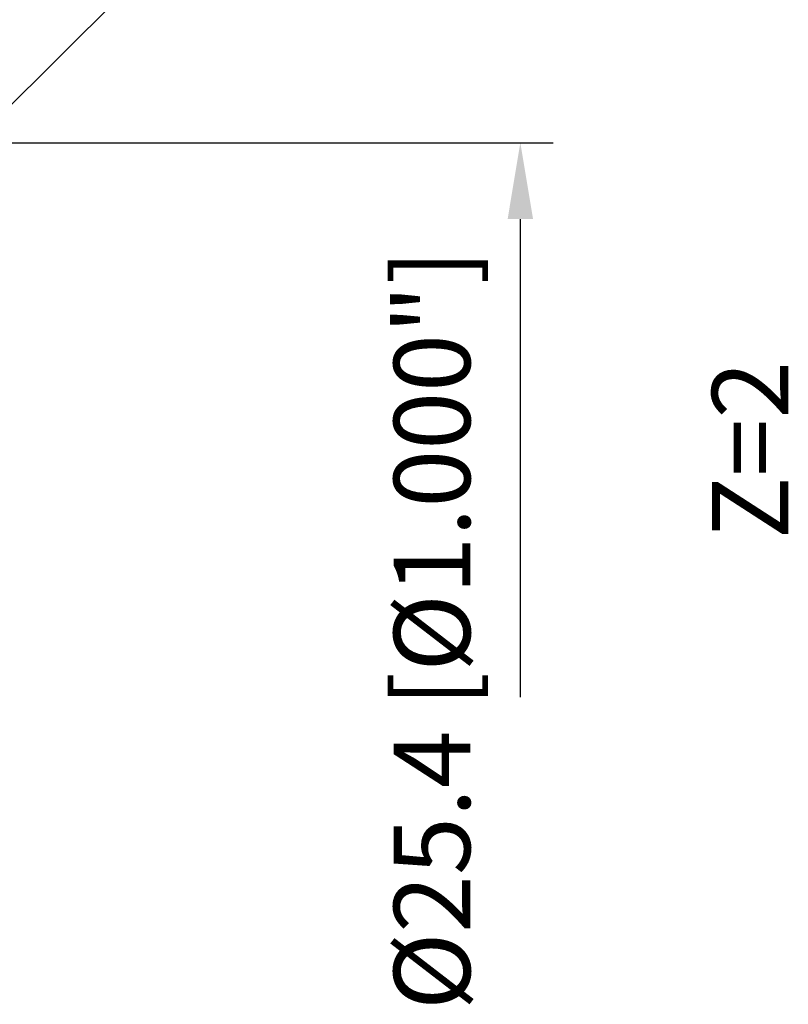
# Model space of a CAD drawing. Units: millimetres. Extents: x -213 to 69, y -27 to 76.
# Drawn here: x 34 to 69, y -27 to 18 of the extents above; entities that cross this region are included whole.
import ezdxf

# ---------------------------------------------------------------- set-up
doc = ezdxf.new("R2010")
doc.units = ezdxf.units.MM
doc.header["$PDMODE"] = 98
doc.header["$PDSIZE"] = -20
doc.layers.add('2', color=7, linetype='Continuous', lineweight=25)
doc.layers.add('6', color=5, linetype='Continuous', lineweight=35)
doc.styles.add('simplex', font='txt.shx', dxfattribs={"height": 3.5})
doc.dimstyles.new('\\M+18352\\M+18373\\M+1815B - ISO-25', dxfattribs={"dimscale": 0, "dimtxt": 3.5, "dimasz": 3.5, "dimexe": 1.5, "dimexo": 0, "dimgap": 2.3, "dimtad": 1, "dimdsep": 46, "dimtxsty": 'simplex', "dimcen": 0.09, "dimclrd": 256, "dimclre": 256, "dimclrt": 256, "dimadec": 0, "dimazin": 0, "dimtfac": 1, "dimtofl": 0, "dimtmove": 0, "dimatfit": 3, "dimfxl": 1, "dimtolj": 1, "dimlwd": -1, "dimlwe": -1, "dimarcsym": 0})

# ---------------------------------------------------------------- blocks, each defined once
blk = doc.blocks.new('*D10')
at = {"layer": '2'}
for p, q in [((25.863, 12.7), (58.444, 12.7)), ((56.944, -12.7), (56.944, 9.2))]:
    blk.add_line(p, q, dxfattribs=at)
blk.add_solid([(57.527, 9.2), (56.361, 9.2), (56.944, 12.7)], dxfattribs=at)
at = {"layer": 'DEFPOINTS', "color": 0}
for p in [(25.863, 12.7), (56.944, 12.7), (25.863, -12.7)]:
    blk.add_point(p, dxfattribs=at)
at = {"layer": '2', "insert": (52.894, -9.617), "char_height": 3.5, "attachment_point": 5, "rotation": 90, "style": 'simplex'}
blk.add_mtext('\\A1;%%C25.4 [%%c1.000"]', dxfattribs=at)
blk = doc.blocks.new('_None')
blk = doc.blocks.new('*D13')
at = {"layer": '2'}
for p, q in [((60.317, 40.966), (33.044, 13.888)), ((27.631, 8.603), (27.811, 8.603)), ((27.721, 8.513), (27.721, 8.693))]:
    blk.add_line(p, q, dxfattribs=at)
blk.add_solid([(32.633, 14.302), (33.455, 13.474), (30.56, 11.422)], dxfattribs=at)
at = {"layer": 'DEFPOINTS', "color": 0}
for p in [(30.56, 11.422), (27.721, 8.603)]:
    blk.add_point(p, dxfattribs=at)
at = {"layer": '2', "insert": (45.069, 31.534), "char_height": 3.5, "attachment_point": 5, "rotation": 44.7947, "style": 'simplex'}
blk.add_mtext('\\A1;R4 [R.157"]', dxfattribs=at)

msp = doc.modelspace()

# ---------------------------------------------------------------- texts
at = {"layer": '6', "insert": (65.7264358, -5.4725512), "char_height": 3.5, "width": 16.4284879557, "attachment_point": 1, "rotation": 90, "line_spacing_factor": 0.9, "style": 'simplex'}
msp.add_mtext('Z=2', dxfattribs=at)

# ---------------------------------------------------------------- dimensions: what is measured, and where the dimension line sits
at = {"layer": '2'}
dim = msp.add_radius_dim(center=(27.721489206, 8.603286442), mpoint=(30.560033055, 11.421560527), dimstyle='\\M+18352\\M+18373\\M+1815B - ISO-25', override={"dimscale": 1, "dimdec": 8}, dxfattribs=at)
dim.commit()
dim.dimension.update_dxf_attribs({"geometry": '*D13', "text_midpoint": (36.125128836, 16.946916503), "dimtype": 164})
dim = msp.add_linear_dim(base=(56.9439453618, 12.7), p1=(25.862644719, -12.7), p2=(25.862644719, 12.7), angle=90, text='%%C<>', dimstyle='\\M+18352\\M+18373\\M+1815B - ISO-25', override={"dimscale": 1, "dimdec": 8, "dimblk1": 'None', "dimsah": 1, "dimse1": 1, "dimse2": 0}, dxfattribs=at)
dim.commit()
dim.dimension.update_dxf_attribs({"geometry": '*D10', "text_midpoint": (56.9439453618, -9.6166617259), "dimtype": 161})

doc.saveas('drawing.dxf')
